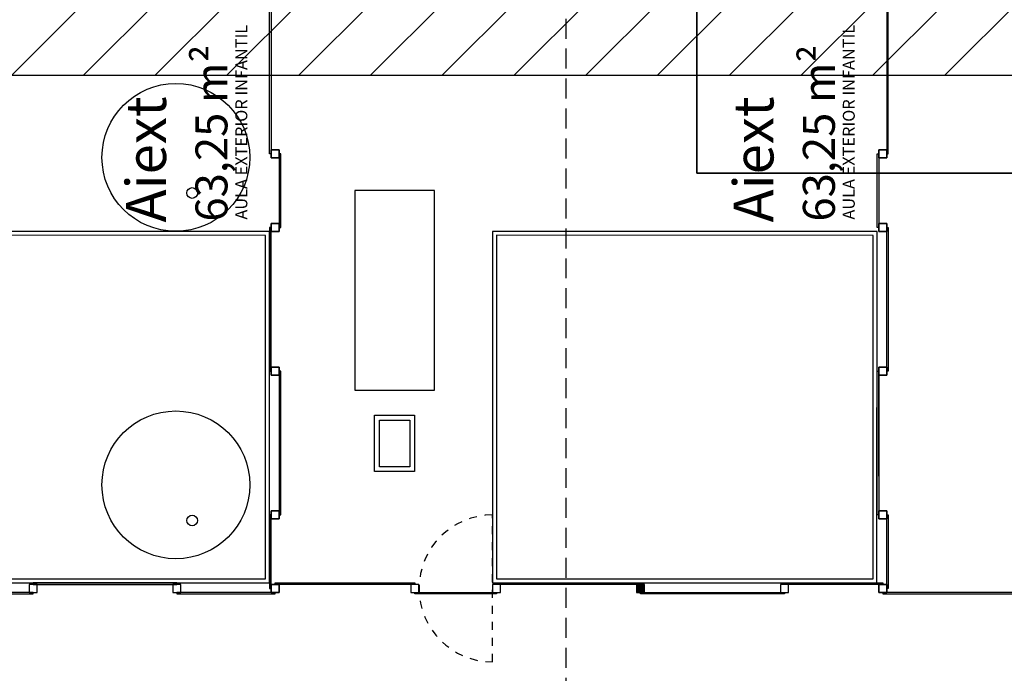
# Model space of a CAD drawing. Units: millimetres. Extents: x 1549 to 1733, y 824 to 1074.
# Drawn here: x 1575 to 1587, y 858 to 866 of the extents above; entities that cross this region are included whole.
import ezdxf
from ezdxf.enums import TextEntityAlignment as Align

# ---------------------------------------------------------------- set-up
doc = ezdxf.new("R2010")
doc.units = ezdxf.units.MM
for name, pattern in [('ACAD_ISO02W100', [15, 12, -3]), ('DASHED', [0.3, 0.17, -0.13]), ('DASHED2', [0.375, 0.25, -0.125])]:
    doc.linetypes.add(name, pattern=pattern)
for name, color, linetype in [('0-CARPINTERIA', 250, 'Continuous'), ('0-TEXTOS', 7, 'Continuous'), ('AMPLIACION RELLENOS', 132, 'Continuous'), ('AMPLIACION ZONAS', 152, 'Continuous'), ('C3-COTAS', 7, 'Continuous'), ('pladur_4', 162, 'Continuous'), ('urbanizacion2', 7, 'Continuous'), ('X_CARATULA', 1, 'Continuous')]:
    doc.layers.add(name, color=color, linetype=linetype)
doc.styles.add('arial', font='arial.ttf')

msp = doc.modelspace()

# ---------------------------------------------------------------- hatches: boundary and pattern name
at = {"layer": 'AMPLIACION RELLENOS'}
h = msp.add_hatch(dxfattribs=at)
h.set_pattern_fill('LINE', color=256, scale=0.2, angle=45, style=0)
h.paths.add_polyline_path([(1568.717, 876.25), (1599.805, 876.25), (1599.805, 865.424), (1568.717, 865.424)])
at = {"layer": 'pladur_4', "ltscale": 0.75}
msp.add_hatch(color=256, dxfattribs=at).paths.add_polyline_path([(1582.786, 859.054), (1582.686, 859.054), (1582.686, 858.954), (1582.786, 858.954)])

# ---------------------------------------------------------------- linework, layer by layer
at = {"linetype": 'DASHED2'}
msp.add_line((1581.801, 875.511, 0), (1581.801, 850.947, 0), dxfattribs=at)
at = {"elevation": 0}
for points in [[(1579.16, 861.487), (1580.16, 861.487), (1580.16, 863.987), (1579.16, 863.987)], [(1579.41, 861.171), (1579.91, 861.171), (1579.91, 860.467), (1579.41, 860.467)], [(1579.47, 861.111), (1579.85, 861.111), (1579.85, 860.527), (1579.47, 860.527)]]:
    msp.add_lwpolyline(points, close=True, dxfattribs=at)
msp.add_circle((1581.801, 870.114, 0), 17.758)
at = {"layer": '0-CARPINTERIA'}
for p, q in [((1578.136, 864.494, 0), (1578.136, 864.494, 0)), ((1578.136, 864.494, 0), (1578.136, 864.494, 0)), ((1585.736, 864.494, 0), (1585.736, 864.494, 0))]:
    msp.add_line(p, q, dxfattribs=at)
at = {"layer": '0-CARPINTERIA', "elevation": 0}
for points in [[(1588.241, 864.202), (1588.241, 870.802), (1583.441, 870.802), (1583.441, 864.202)], [(1583.441, 870.802), (1588.241, 870.802), (1588.241, 864.202), (1583.441, 864.202)], [(1578.216, 864.394), (1578.116, 864.394), (1578.116, 864.494), (1578.216, 864.494)], [(1578.116, 864.394), (1578.216, 864.394), (1578.216, 864.494), (1578.116, 864.494)], [(1578.116, 864.394), (1578.216, 864.394), (1578.216, 864.494), (1578.116, 864.494)], [(1578.216, 864.394), (1578.116, 864.394), (1578.116, 864.494), (1578.216, 864.494)], [(1578.216, 864.394), (1578.116, 864.394), (1578.116, 864.494), (1578.216, 864.494)], [(1578.116, 864.394), (1578.216, 864.394), (1578.216, 864.494), (1578.116, 864.494)], [(1578.116, 864.394), (1578.216, 864.394), (1578.216, 864.494), (1578.116, 864.494)], [(1578.216, 864.394), (1578.116, 864.394), (1578.116, 864.494), (1578.216, 864.494)], [(1578.216, 864.394), (1578.116, 864.394), (1578.116, 864.494), (1578.216, 864.494)], [(1578.116, 864.394), (1578.216, 864.394), (1578.216, 864.494), (1578.116, 864.494)], [(1578.116, 864.394), (1578.216, 864.394), (1578.216, 864.494), (1578.116, 864.494)], [(1578.216, 864.394), (1578.116, 864.394), (1578.116, 864.494), (1578.216, 864.494)], [(1578.216, 864.394), (1578.116, 864.394), (1578.116, 864.494), (1578.216, 864.494)], [(1578.116, 864.394), (1578.216, 864.394), (1578.216, 864.494), (1578.116, 864.494)], [(1578.116, 864.394), (1578.216, 864.394), (1578.216, 864.494), (1578.116, 864.494)], [(1578.216, 864.394), (1578.116, 864.394), (1578.116, 864.494), (1578.216, 864.494)], [(1585.816, 864.394), (1585.716, 864.394), (1585.716, 864.494), (1585.816, 864.494)], [(1585.716, 864.394), (1585.816, 864.394), (1585.816, 864.494), (1585.716, 864.494)], [(1585.716, 864.394), (1585.816, 864.394), (1585.816, 864.494), (1585.716, 864.494)], [(1585.816, 864.394), (1585.716, 864.394), (1585.716, 864.494), (1585.816, 864.494)], [(1585.816, 864.394), (1585.716, 864.394), (1585.716, 864.494), (1585.816, 864.494)], [(1585.716, 864.394), (1585.816, 864.394), (1585.816, 864.494), (1585.716, 864.494)], [(1585.716, 864.394), (1585.816, 864.394), (1585.816, 864.494), (1585.716, 864.494)], [(1585.816, 864.394), (1585.716, 864.394), (1585.716, 864.494), (1585.816, 864.494)], [(1578.216, 863.474), (1578.116, 863.474), (1578.116, 863.574), (1578.216, 863.574)], [(1578.116, 863.474), (1578.216, 863.474), (1578.216, 863.574), (1578.116, 863.574)], [(1578.116, 863.474), (1578.216, 863.474), (1578.216, 863.574), (1578.116, 863.574)], [(1578.216, 863.474), (1578.116, 863.474), (1578.116, 863.574), (1578.216, 863.574)], [(1578.216, 863.474), (1578.116, 863.474), (1578.116, 863.574), (1578.216, 863.574)], [(1578.116, 863.474), (1578.216, 863.474), (1578.216, 863.574), (1578.116, 863.574)], [(1578.116, 863.474), (1578.216, 863.474), (1578.216, 863.574), (1578.116, 863.574)], [(1578.216, 863.474), (1578.116, 863.474), (1578.116, 863.574), (1578.216, 863.574)], [(1585.716, 863.474), (1585.816, 863.474), (1585.816, 863.574), (1585.716, 863.574)], [(1585.816, 863.474), (1585.716, 863.474), (1585.716, 863.574), (1585.816, 863.574)], [(1585.816, 863.474), (1585.716, 863.474), (1585.716, 863.574), (1585.816, 863.574)], [(1585.716, 863.474), (1585.816, 863.474), (1585.816, 863.574), (1585.716, 863.574)], [(1585.716, 863.474), (1585.816, 863.474), (1585.816, 863.574), (1585.716, 863.574)], [(1585.816, 863.474), (1585.716, 863.474), (1585.716, 863.574), (1585.816, 863.574)], [(1585.816, 863.474), (1585.716, 863.474), (1585.716, 863.574), (1585.816, 863.574)], [(1585.716, 863.474), (1585.816, 863.474), (1585.816, 863.574), (1585.716, 863.574)], [(1578.116, 861.674), (1578.216, 861.674), (1578.216, 861.774), (1578.116, 861.774)], [(1578.216, 861.674), (1578.116, 861.674), (1578.116, 861.774), (1578.216, 861.774)], [(1578.216, 861.674), (1578.116, 861.674), (1578.116, 861.774), (1578.216, 861.774)], [(1578.116, 861.674), (1578.216, 861.674), (1578.216, 861.774), (1578.116, 861.774)], [(1578.116, 861.674), (1578.216, 861.674), (1578.216, 861.774), (1578.116, 861.774)], [(1578.216, 861.674), (1578.116, 861.674), (1578.116, 861.774), (1578.216, 861.774)], [(1578.216, 861.674), (1578.116, 861.674), (1578.116, 861.774), (1578.216, 861.774)], [(1578.116, 861.674), (1578.216, 861.674), (1578.216, 861.774), (1578.116, 861.774)], [(1585.816, 861.674), (1585.716, 861.674), (1585.716, 861.774), (1585.816, 861.774)], [(1585.716, 861.674), (1585.816, 861.674), (1585.816, 861.774), (1585.716, 861.774)], [(1585.716, 861.674), (1585.816, 861.674), (1585.816, 861.774), (1585.716, 861.774)], [(1585.816, 861.674), (1585.716, 861.674), (1585.716, 861.774), (1585.816, 861.774)], [(1585.816, 861.674), (1585.716, 861.674), (1585.716, 861.774), (1585.816, 861.774)], [(1585.716, 861.674), (1585.816, 861.674), (1585.816, 861.774), (1585.716, 861.774)], [(1585.716, 861.674), (1585.816, 861.674), (1585.816, 861.774), (1585.716, 861.774)], [(1585.816, 861.674), (1585.716, 861.674), (1585.716, 861.774), (1585.816, 861.774)], [(1578.216, 859.874), (1578.116, 859.874), (1578.116, 859.974), (1578.216, 859.974)], [(1578.116, 859.874), (1578.216, 859.874), (1578.216, 859.974), (1578.116, 859.974)], [(1578.116, 859.874), (1578.216, 859.874), (1578.216, 859.974), (1578.116, 859.974)], [(1578.216, 859.874), (1578.116, 859.874), (1578.116, 859.974), (1578.216, 859.974)], [(1578.216, 859.874), (1578.116, 859.874), (1578.116, 859.974), (1578.216, 859.974)], [(1578.116, 859.874), (1578.216, 859.874), (1578.216, 859.974), (1578.116, 859.974)], [(1578.116, 859.874), (1578.216, 859.874), (1578.216, 859.974), (1578.116, 859.974)], [(1578.216, 859.874), (1578.116, 859.874), (1578.116, 859.974), (1578.216, 859.974)], [(1585.716, 859.874), (1585.816, 859.874), (1585.816, 859.974), (1585.716, 859.974)], [(1585.816, 859.874), (1585.716, 859.874), (1585.716, 859.974), (1585.816, 859.974)], [(1585.816, 859.874), (1585.716, 859.874), (1585.716, 859.974), (1585.816, 859.974)], [(1585.716, 859.874), (1585.816, 859.874), (1585.816, 859.974), (1585.716, 859.974)], [(1585.716, 859.874), (1585.816, 859.874), (1585.816, 859.974), (1585.716, 859.974)], [(1585.816, 859.874), (1585.716, 859.874), (1585.716, 859.974), (1585.816, 859.974)], [(1585.816, 859.874), (1585.716, 859.874), (1585.716, 859.974), (1585.816, 859.974)], [(1585.716, 859.874), (1585.816, 859.874), (1585.816, 859.974), (1585.716, 859.974)], [(1578.216, 858.954), (1578.116, 858.954), (1578.116, 859.054), (1578.216, 859.054)], [(1578.216, 858.954), (1578.116, 858.954), (1578.116, 859.054), (1578.216, 859.054)], [(1578.116, 858.954), (1578.216, 858.954), (1578.216, 859.054), (1578.116, 859.054)], [(1578.116, 858.954), (1578.216, 858.954), (1578.216, 859.054), (1578.116, 859.054)], [(1578.216, 858.954), (1578.116, 858.954), (1578.116, 859.054), (1578.216, 859.054)], [(1578.216, 858.954), (1578.116, 858.954), (1578.116, 859.054), (1578.216, 859.054)], [(1578.116, 858.954), (1578.216, 858.954), (1578.216, 859.054), (1578.116, 859.054)], [(1578.116, 858.954), (1578.216, 858.954), (1578.216, 859.054), (1578.116, 859.054)], [(1578.216, 858.954), (1578.116, 858.954), (1578.116, 859.054), (1578.216, 859.054)], [(1585.816, 858.954), (1585.716, 858.954), (1585.716, 859.054), (1585.816, 859.054)], [(1585.716, 858.954), (1585.816, 858.954), (1585.816, 859.054), (1585.716, 859.054)], [(1585.716, 858.954), (1585.816, 858.954), (1585.816, 859.054), (1585.716, 859.054)], [(1585.816, 858.954), (1585.716, 858.954), (1585.716, 859.054), (1585.816, 859.054)], [(1585.816, 858.954), (1585.716, 858.954), (1585.716, 859.054), (1585.816, 859.054)], [(1585.716, 858.954), (1585.816, 858.954), (1585.816, 859.054), (1585.716, 859.054)], [(1585.716, 858.954), (1585.816, 858.954), (1585.816, 859.054), (1585.716, 859.054)], [(1585.816, 858.954), (1585.716, 858.954), (1585.716, 859.054), (1585.816, 859.054)]]:
    msp.add_lwpolyline(points, close=True, dxfattribs=at)
at = {"layer": 'AMPLIACION ZONAS'}
msp.add_lwpolyline([(1568.717, 876.25), (1599.805, 876.25), (1599.805, 865.424), (1568.717, 865.424)], close=True, dxfattribs=at)
at = {"layer": 'C3-COTAS'}
msp.add_line((1585.716, 860.408, 0), (1585.716, 861.712, 0), dxfattribs=at)
at = {"layer": 'C3-COTAS', "elevation": 0}
for points in [[(1578.116, 864.444), (1578.096, 864.444), (1578.096, 866.244), (1578.116, 866.244)], [(1585.816, 864.444), (1585.836, 864.444), (1585.836, 866.244), (1585.816, 866.244)], [(1578.216, 863.524), (1578.236, 863.524), (1578.236, 864.444), (1578.216, 864.444)], [(1585.716, 863.524), (1585.696, 863.524), (1585.696, 864.444), (1585.716, 864.444)], [(1573.286, 859.074), (1578.096, 859.074), (1578.096, 863.474), (1573.286, 863.474)], [(1578.096, 861.724), (1578.116, 861.724), (1578.116, 863.524), (1578.096, 863.524)], [(1580.886, 859.074), (1585.695, 859.074), (1585.696, 863.474), (1580.886, 863.474)], [(1585.836, 861.724), (1585.816, 861.724), (1585.816, 863.524), (1585.836, 863.524)], [(1573.335, 859.125), (1578.045, 859.124), (1578.046, 863.424), (1573.336, 863.425)], [(1580.935, 859.125), (1585.645, 859.124), (1585.646, 863.424), (1580.936, 863.425)], [(1578.216, 859.924), (1578.236, 859.924), (1578.236, 861.724), (1578.216, 861.724)], [(1585.716, 859.924), (1585.696, 859.924), (1585.696, 861.724), (1585.716, 861.724)], [(1578.096, 859.004), (1578.116, 859.004), (1578.116, 859.924), (1578.096, 859.924)], [(1585.836, 859.004), (1585.816, 859.004), (1585.816, 859.924), (1585.836, 859.924)], [(1576.936, 859.054), (1576.936, 859.074), (1575.136, 859.074), (1575.136, 859.054)], [(1579.913, 859.074), (1579.913, 859.054), (1578.166, 859.054), (1578.166, 859.074)], [(1582.736, 859.074), (1582.736, 859.054), (1580.936, 859.054), (1580.936, 859.074)], [(1585.766, 859.074), (1585.766, 859.054), (1584.536, 859.054), (1584.536, 859.074)], [(1575.136, 858.934), (1575.136, 858.954), (1573.336, 858.954), (1573.336, 858.934)], [(1578.166, 858.934), (1578.166, 858.954), (1576.936, 858.954), (1576.936, 858.934)], [(1580.936, 858.954), (1580.936, 858.934), (1579.913, 858.934), (1579.913, 858.954)], [(1584.536, 858.954), (1584.536, 858.934), (1582.736, 858.934), (1582.736, 858.954)], [(1587.518, 858.934), (1587.518, 858.954), (1585.766, 858.954), (1585.766, 858.934)]]:
    msp.add_lwpolyline(points, close=True, dxfattribs=at)
at = {"layer": 'urbanizacion2', "linetype": 'DASHED', "ltscale": 0.5}
msp.add_line((1580.886, 858.084, 0), (1580.886, 859.924, 0), dxfattribs=at)
at = {"layer": 'urbanizacion2', "elevation": 0}
for points in [[(1575.086, 859.054), (1575.086, 858.954), (1575.186, 858.954), (1575.186, 859.054)], [(1576.886, 859.054), (1576.886, 858.954), (1576.986, 858.954), (1576.986, 859.054)], [(1576.886, 859.054), (1576.886, 858.954), (1576.986, 858.954), (1576.986, 859.054)], [(1579.863, 859.054), (1579.863, 858.954), (1579.963, 858.954), (1579.963, 859.054)], [(1582.686, 859.054), (1582.686, 858.954), (1582.786, 858.954), (1582.786, 859.054)], [(1584.486, 859.054), (1584.486, 858.954), (1584.586, 858.954), (1584.586, 859.054)], [(1584.486, 859.054), (1584.486, 858.954), (1584.586, 858.954), (1584.586, 859.054)]]:
    msp.add_lwpolyline(points, close=True, dxfattribs=at)
for points in [[(1575.186, 858.954), (1575.186, 858.954), (1575.186, 859.054), (1575.086, 859.054), (1575.086, 858.954)], [(1580.886, 859.054), (1580.886, 858.954), (1580.986, 858.954), (1580.986, 859.054)], [(1582.786, 858.954), (1582.786, 858.954), (1582.786, 859.054), (1582.686, 859.054), (1582.686, 858.954)]]:
    msp.add_lwpolyline(points, dxfattribs=at)
at = {"layer": 'urbanizacion2', "linetype": 'ACAD_ISO02W100', "elevation": 0}
msp.add_lwpolyline([(1580.886, 859.054), (1580.886, 858.954), (1580.986, 858.954), (1580.986, 859.054)], close=True, dxfattribs=at)
at = {"layer": 'urbanizacion2'}
for centre, radius in [((1576.923, 864.4, 0), 0.925), ((1577.127, 863.954, 0), 0.0673), ((1576.923, 860.3, 0), 0.925), ((1577.127, 859.854, 0), 0.0673)]:
    msp.add_circle(centre, radius, dxfattribs=at)
at = {"layer": 'urbanizacion2', "linetype": 'DASHED', "ltscale": 0.5}
msp.add_arc((1580.886, 859.004, 0), 0.92, 90, 270, dxfattribs=at)

# ---------------------------------------------------------------- texts
at = {"layer": '0-TEXTOS', "linetype": 'ByBlock', "lineweight": -2, "style": 'arial'}
for s, height, p in [('AULA EXTERIOR INFANTIL', 0.15, (1577.817, 863.621, 0)), ('AULA EXTERIOR INFANTIL', 0.15, (1585.417, 863.621, 0)), ('63,25 m²', 0.4, (1577.568, 863.596, 0)), ('63,25 m²', 0.4, (1585.168, 863.596, 0))]:
    msp.add_text(s, height=height, rotation=90, dxfattribs=at).set_placement(p)
at = {"layer": 'X_CARATULA', "color": 240, "linetype": 'ByBlock', "lineweight": -2, "style": 'arial'}
for p in [(1576.8, 865.162, 0), (1584.4, 865.162, 0)]:
    msp.add_text('Aiext', height=0.5, rotation=90, dxfattribs=at).set_placement(p, align=Align.RIGHT)

doc.saveas('drawing.dxf')
